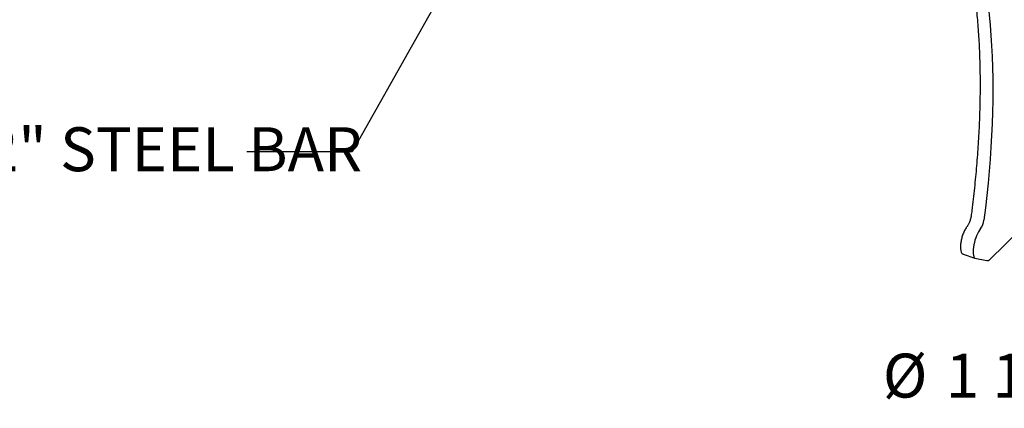
# Model space of a CAD drawing. Units: inches. Extents: x 0.1 to 8.5, y 0.3 to 10.8.
# Drawn here: x 3.1 to 5.5, y 7 to 8 of the extents above; entities that cross this region are included whole.
import ezdxf

# ---------------------------------------------------------------- set-up
doc = ezdxf.new("R2010")
doc.units = ezdxf.units.IN
doc.header["$MEASUREMENT"] = 0
doc.styles.add('SLDTEXTSTYLE0', font='TXT', dxfattribs={"width": 0.605})
doc.dimstyles.new('SLDDIMSTYLE1', dxfattribs={"dimtxt": 0.18, "dimasz": 0.09375, "dimexe": 0, "dimexo": 0.0625, "dimgap": 0, "dimtad": 0, "dimtih": 1, "dimtoh": 1, "dimdec": 0, "dimrnd": 1e-09, "dimzin": 0, "dimdsep": 46, "dimlunit": 5, "dimtxsty": 'Standard', "dimblk1": 'NONE', "dimblk2": 'NONE', "dimsah": 1, "dimcen": 0.09, "dimadec": 0, "dimazin": 0, "dimtfac": 0.09375, "dimtdec": 0, "dimtofl": 0, "dimtmove": 0, "dimatfit": 3, "dimldrblk": 'NONE', "dimfxl": 0, "dimfrac": 2, "dimtolj": 1, "dimtzin": 0, "dimarcsym": 0})

# ---------------------------------------------------------------- blocks, each defined once
blk = doc.blocks.new('SW_NOTE_0_5')
at = {"color": 0, "linetype": 'Continuous', "lineweight": 0, "attachment_point": 1, "style": 'SLDTEXTSTYLE0'}
for s, insert, char_height in [('%%c', (-1.3128, 0.054), 0.10417), ('1 1/4" STEEL TUBING', (-1.1633, 0.054), 0.104167)]:
    blk.add_mtext(s, dxfattribs=dict(at, insert=insert, char_height=char_height))
blk = doc.blocks.new('_None')

msp = doc.modelspace()

# ---------------------------------------------------------------- linework, layer by layer
at = {"color": 7, "linetype": 'Continuous', "lineweight": 25}
for p, q in [((5.44362083, 7.39845034), (5.51577365, 7.46887371)), ((5.3807506, 7.41153394), (5.40822943, 7.4023513)), ((5.40845019, 7.4022913), (5.43679686, 7.39630177))]:
    msp.add_line(p, q, dxfattribs=at)
at = {"color": 7, "linetype": 'Continuous', "lineweight": 25, "flags": 128}
for points in [[(5.43699218, 8.02557256), (5.43993302, 8.00241227), (5.44253119, 7.97879487), (5.44478521, 7.95473406), (5.44669374, 7.93024382), (5.44825569, 7.90533846), (5.44947013, 7.88003238), (5.45033637, 7.8543404), (5.4508539, 7.82827743), (5.45102244, 7.8018586), (5.45084186, 7.77509929), (5.45031226, 7.74801506), (5.44943399, 7.72062173), (5.44820753, 7.69293516), (5.4466336, 7.66497145), (5.4447131, 7.63674691), (5.44244719, 7.60827797), (5.43983714, 7.57958113), (5.4368845, 7.55067316), (5.43359097, 7.5215708), (5.42995848, 7.49229103)], [(5.42216824, 7.47199174), (5.4195774, 7.46845319), (5.41707955, 7.46439794), (5.4147167, 7.45989421), (5.41252859, 7.45501777), (5.41055203, 7.44985066), (5.40882033, 7.44447987), (5.40736258, 7.43899573), (5.40620332, 7.43349052), (5.40536207, 7.42805688), (5.40485295, 7.42278623), (5.40468457, 7.41776727), (5.40485974, 7.41308443), (5.40537551, 7.40881651), (5.4062232, 7.40503531)]]:
    msp.add_lwpolyline(points, dxfattribs=at)
at = {"color": 7, "linetype": 'Continuous', "lineweight": 25}
for centre, radius, start, end in [((5.38709968, 7.49709445), 0.04312714, 324.40422748, 353.60522851), ((5.40946749, 7.40539262), 0.00326391, 186.28506938, 251.83942684)]:
    msp.add_arc(centre, radius, start, end, dxfattribs=at)
for points, knots in [([(5.40675991, 8.03721121), (5.40724894, 8.0335392), (5.40866645, 8.02289534), (5.41079712, 8.00498173), (5.41305804, 7.98335438), (5.41503081, 7.96135319), (5.41671913, 7.93899554), (5.41812075, 7.91629059), (5.4192352, 7.89324984), (5.42006167, 7.8698844), (5.42059967, 7.84620565), (5.42084884, 7.82222517), (5.42080894, 7.79795457), (5.42047987, 7.77340569), (5.41986173, 7.74859049), (5.41895473, 7.72352101), (5.41775921, 7.69820945), (5.41627574, 7.67266814), (5.41450488, 7.64690944), (5.41244759, 7.62094595), (5.41010426, 7.59479), (5.40747818, 7.56845535), (5.40456227, 7.54195083), (5.40193403, 7.51988181), (5.40022711, 7.50662746), (5.39966991, 7.50230074)], [0, 0, 0, 0, 0.0239100084, 0.0693068025, 0.1147077489, 0.1601130707, 0.2055225823, 0.2509361912, 0.2963536607, 0.3417748482, 0.3871995582, 0.4326276701, 0.4780589804, 0.5234932935, 0.5689305006, 0.6143703824, 0.6598128817, 0.7052577555, 0.7507048696, 0.7961541343, 0.8416053823, 0.8870584759, 0.932513331, 0.9779698027, 1, 1, 1, 1]), ([(5.39967882, 7.5023046), (5.39959164, 7.50167733), (5.39933791, 7.49985153), (5.39872245, 7.4967292), (5.39776484, 7.49301025), (5.39658838, 7.4893718), (5.39523526, 7.48592837), (5.39375306, 7.4827839), (5.39220473, 7.48004299), (5.39100047, 7.47826809), (5.39034573, 7.47743714), (5.39019043, 7.47724005)], [0, 0, 0, 0, 0.0672741635, 0.1958143003, 0.3249981677, 0.4544416904, 0.58346068, 0.7114436145, 0.8377244721, 0.9615098427, 1, 1, 1, 1]), ([(5.39019043, 7.47724005), (5.38974722, 7.4766718), (5.38845024, 7.47500892), (5.38641465, 7.471921), (5.38415355, 7.46789489), (5.38208945, 7.46356897), (5.38023513, 7.45901059), (5.37860729, 7.45427718), (5.37722284, 7.4494313), (5.37609889, 7.44453734), (5.37525126, 7.43966019), (5.37469442, 7.43486253), (5.37444211, 7.43020214), (5.37450806, 7.42572863), (5.37490943, 7.42155764), (5.37546679, 7.41861051), (5.37588901, 7.41707553), (5.37598526, 7.41672559)], [0, 0, 0, 0, 0.0385780176, 0.112892691, 0.1862430214, 0.2587713433, 0.3307225768, 0.4023126146, 0.4737235626, 0.5451166739, 0.6166101447, 0.6883567873, 0.7605485484, 0.8334230076, 0.9072819676, 0.9788627885, 1, 1, 1, 1]), ([(5.37598526, 7.41672559), (5.37619452, 7.41612813), (5.3766102, 7.41494133), (5.37776012, 7.41338032), (5.37914657, 7.41217837), (5.38024428, 7.41177153), (5.38072749, 7.41159243)], [0, 0, 0, 0, 0.2658271665, 0.5280386254, 0.7922458662, 1, 1, 1, 1]), ([(5.43684754, 7.39634455), (5.43738815, 7.39625021), (5.43854938, 7.39604756), (5.44030709, 7.39638498), (5.44195024, 7.39709544), (5.44300209, 7.3978633), (5.44351846, 7.39835322), (5.44362083, 7.39845034)], [0, 0, 0, 0, 0.2174723864, 0.4671283695, 0.7036594041, 0.9412546111, 1, 1, 1, 1])]:
    msp.add_open_spline(points, degree=3, knots=knots, dxfattribs=at)

# ---------------------------------------------------------------- block references
at = {"color": 7, "linetype": 'Continuous', "lineweight": 0}
msp.add_blockref('SW_NOTE_0_5', (6.50298299, 7.12155008), dxfattribs=at)

# ---------------------------------------------------------------- texts
at = {"color": 7, "linetype": 'Continuous', "lineweight": 0, "insert": (2.31065601, 7.71237692), "char_height": 0.1041666667, "attachment_point": 1, "style": 'SLDTEXTSTYLE0'}
msp.add_mtext('3/16" X 1 1/2" STEEL BAR', dxfattribs=at)

# ---------------------------------------------------------------- leaders
at = {"color": 7, "linetype": 'Continuous', "lineweight": 0, "has_arrowhead": 0}
msp.add_leader([(4.39025094, 8.46910065), (3.93123673, 7.65454659), (3.68123673, 7.65454659)], dimstyle='SLDDIMSTYLE1', dxfattribs=at)

doc.saveas('drawing.dxf')
